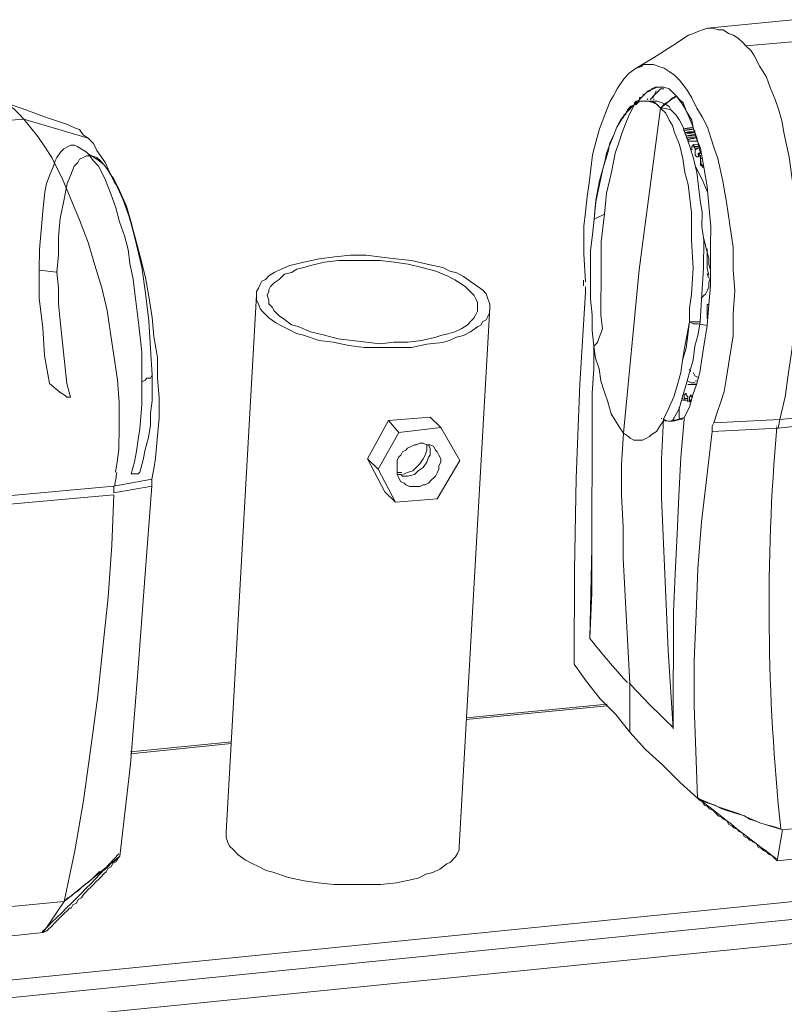
# Model space of a CAD drawing. Units: inches. Extents: x 15 to 1175, y 15 to 865.
# Drawn here: x 788 to 860, y 262 to 356 of the extents above; entities that cross this region are included whole.
import ezdxf

# ---------------------------------------------------------------- set-up
doc = ezdxf.new("R2010")
doc.units = ezdxf.units.IN
doc.header["$MEASUREMENT"] = 0
doc.layers.add('Ebene 2', color=7, linetype='Continuous')

# ---------------------------------------------------------------- blocks, each defined once
blk = doc.blocks.new('block 6')
at = {"layer": 'Ebene 2', "color": 7, "lineweight": 20, "true_color": 0xffffff}
for points in [[(852.623, 354.742), (860.688, 355.549)], [(852.623, 354.742), (852.129, 354.578), (851.635, 354.415), (851.305, 354.251), (850.811, 354.087)], [(856.24, 353.089), (855.912, 353.419), (855.583, 353.749), (855.09, 354.079), (854.597, 354.244), (854.104, 354.574), (853.61, 354.575), (853.117, 354.741), (852.623, 354.742)], [(850.811, 354.087), (849.328, 353.102), (847.516, 351.954), (845.868, 350.969)], [(863.976, 353.733), (856.24, 353.089)], [(856.24, 353.089), (856.733, 352.595), (857.061, 352.1), (857.553, 351.112), (858.209, 350.123), (858.537, 349.135), (859.028, 347.982), (859.356, 346.994), (859.683, 345.842), (859.845, 344.854), (860.335, 342.549), (860.659, 340.245), (860.82, 338.105), (860.98, 335.801), (861.14, 333.497), (861.136, 331.193), (860.967, 328.889), (860.799, 326.75), (860.63, 324.446), (860.296, 322.143), (859.963, 319.84), (859.465, 317.701)], [(845.868, 350.969), (845.209, 350.477), (844.715, 349.984), (844.385, 349.491), (844.055, 348.998), (843.724, 348.34), (843.394, 347.847), (842.898, 346.532), (842.402, 345.216), (842.07, 344.065), (841.739, 342.749), (841.572, 341.433), (841.405, 340.116), (841.238, 338.8), (841.07, 337.319), (840.903, 336.003), (840.898, 333.37), (841.058, 330.737)], [(849.981, 349.81), (849.488, 350.304), (848.995, 350.634), (848.502, 350.964), (848.008, 351.13), (847.515, 351.295), (847.186, 351.296), (846.857, 351.297), (846.527, 351.297), (846.362, 351.133), (845.868, 350.969)], [(849.981, 349.81), (850.637, 348.986), (851.129, 348.162), (851.621, 347.174), (852.113, 346.35), (852.605, 345.361), (852.933, 344.373), (853.26, 343.385), (853.587, 342.397), (854.077, 340.257), (854.402, 338.282), (854.727, 336.142), (855.052, 334.002), (855.048, 331.862), (855.209, 329.887), (855.041, 327.748), (855.037, 325.609), (854.703, 323.47), (854.371, 321.496), (854.204, 320.344), (853.873, 319.357), (853.542, 318.371), (853.211, 317.384)], [(842.88, 337.151), (843.049, 339.126), (843.546, 341.1), (843.879, 342.909), (844.21, 343.896), (844.541, 344.883), (844.871, 345.705), (845.202, 346.527), (845.697, 347.514), (846.027, 347.842), (846.357, 348.171), (846.687, 348.499), (847.016, 348.828), (847.51, 348.992), (847.84, 349.155), (848.004, 349.155), (848.169, 349.155), (848.498, 349.154), (848.992, 348.989), (849.32, 348.659), (849.649, 348.329)], [(845.862, 347.678), (846.357, 348.171), (846.852, 348.664), (847.181, 348.828), (847.346, 348.992), (847.675, 349.156), (848.004, 349.155)], [(847.179, 348.005), (847.674, 348.498), (847.839, 348.662), (848.169, 348.99), (848.498, 348.99)], [(848.004, 349.155), (848.334, 349.155), (848.498, 349.154), (848.992, 348.989), (849.32, 348.659), (849.649, 348.329)], [(792.045, 345.64), (790.071, 346.302), (787.769, 347.129), (785.795, 347.791)], [(787.932, 346.141), (787.439, 346.636), (786.946, 347.131), (786.453, 347.461), (786.124, 347.626), (785.795, 347.791)], [(846.85, 347.841), (846.521, 347.841), (846.192, 347.842), (845.697, 347.514), (845.533, 347.35), (845.203, 347.021), (844.873, 346.693), (844.378, 346.035), (844.048, 345.378), (843.717, 344.555), (843.387, 343.898), (843.221, 343.075), (842.724, 341.43), (842.392, 339.95), (842.06, 338.305), (841.892, 336.659)], [(848.165, 347.18), (847.837, 347.51), (847.508, 347.675), (847.015, 347.84), (846.85, 347.841), (846.685, 347.841), (846.192, 347.842), (845.862, 347.514), (845.368, 347.35), (845.038, 347.021), (844.873, 346.693), (844.543, 346.199), (844.048, 345.378), (843.717, 344.555), (843.386, 343.733), (843.056, 342.911), (842.89, 342.088), (842.392, 340.279), (842.06, 338.469), (841.892, 336.659)], [(846.522, 348.5), (846.522, 348.335), (846.357, 348.171), (846.192, 348.171), (846.192, 348.007), (846.027, 347.842), (845.863, 347.843), (845.698, 347.678), (845.697, 347.514), (845.533, 347.35), (845.368, 347.35), (845.203, 347.186), (845.203, 347.021), (845.038, 346.857), (844.873, 346.693), (844.873, 346.528), (844.708, 346.528), (844.708, 346.364), (844.543, 346.199)], [(847.837, 347.839), (847.179, 347.84), (846.85, 347.841)], [(848.165, 347.18), (848.001, 347.345), (847.673, 347.675), (847.344, 347.84), (846.85, 347.841)], [(849.152, 347.014), (848.988, 347.343), (848.66, 347.508), (848.331, 347.673), (847.837, 347.839)], [(852.269, 341.577), (851.943, 343.388), (851.616, 344.211), (851.288, 345.199), (851.125, 346.023), (850.633, 346.846), (850.306, 347.67), (849.977, 347.999), (849.649, 348.329), (848.989, 347.837), (848.165, 347.18), (848.658, 346.685), (848.986, 346.027), (849.314, 345.532), (849.478, 344.874), (849.969, 343.721), (850.296, 342.404), (850.458, 341.087), (850.785, 339.934), (850.947, 338.617), (851.109, 337.3), (851.106, 335.984), (851.104, 334.667), (851.264, 332.034), (851.094, 329.566), (850.927, 328.25), (850.925, 326.933)], [(851.942, 342.894), (851.616, 344.376), (851.125, 345.693), (850.797, 346.517), (850.469, 347.176), (850.141, 347.67), (849.649, 348.329)], [(848.165, 347.18), (846.162, 331.879), (844.652, 316.412)], [(848.165, 347.18), (848.658, 346.685), (848.986, 346.027), (849.314, 345.532), (849.478, 344.874), (849.969, 343.721), (850.296, 342.404), (850.458, 341.087), (850.785, 339.934), (850.947, 338.617), (851.109, 337.3), (851.106, 335.984), (851.104, 334.667), (851.264, 332.034), (851.094, 329.566), (850.927, 328.25), (850.925, 326.933), (850.591, 324.465), (850.26, 323.314), (850.093, 322.162), (849.762, 321.011), (849.43, 319.859), (848.935, 318.708), (848.439, 317.722), (848.603, 317.557)], [(849.152, 347.014), (849.645, 346.519), (849.973, 346.025), (850.301, 345.366), (850.465, 344.872), (850.956, 343.554), (851.283, 342.402), (851.61, 341.085), (851.772, 339.768), (851.934, 338.451), (852.096, 337.299), (852.094, 335.982), (852.256, 334.665), (852.251, 332.032), (852.082, 329.564), (851.912, 326.931), (851.746, 325.78), (851.414, 324.628), (851.247, 323.312), (850.916, 322.161), (850.585, 321.009), (850.253, 319.858), (849.922, 318.707), (849.262, 317.556)], [(781.842, 345.659), (787.932, 346.141)], [(787.932, 346.141), (788.588, 345.317), (789.245, 344.493), (789.901, 343.505), (790.558, 342.516), (791.05, 341.528), (791.542, 340.539), (792.361, 338.563), (793.18, 336.587), (793.999, 334.446), (794.653, 332.305), (795.307, 330.164), (795.797, 328.024), (796.122, 325.884), (796.447, 323.744), (796.772, 321.44), (796.932, 319.3), (796.928, 316.996), (796.924, 314.857), (796.757, 313.705), (796.591, 312.718)], [(794.017, 344.32), (793.524, 344.65), (793.196, 345.144), (792.702, 345.31), (792.045, 345.64)], [(851.289, 345.364), (850.301, 345.201)], [(851.289, 345.364), (850.301, 345.201)], [(851.288, 345.199), (850.301, 345.201)], [(851.288, 345.199), (850.301, 345.201)], [(851.288, 345.199), (850.301, 345.037)], [(850.465, 344.872), (851.453, 345.034)], [(850.465, 344.872), (851.453, 345.034)], [(794.017, 344.32), (794.51, 343.825), (794.838, 343.166), (795.658, 342.013), (795.986, 341.189), (796.478, 340.365), (797.298, 338.554), (797.953, 336.742), (798.443, 334.931), (798.933, 333.12), (799.423, 331.144), (799.749, 329.333), (800.074, 327.358), (800.235, 325.547), (800.561, 323.572), (800.557, 321.597), (800.718, 319.786), (800.715, 317.812), (800.546, 315.837), (800.378, 314.027), (800.212, 313.04), (800.045, 312.053)], [(851.452, 344.87), (850.465, 344.872)], [(851.452, 344.87), (850.465, 344.872)], [(851.452, 344.87), (850.465, 344.707)], [(850.629, 344.542), (851.452, 344.705)], [(850.629, 344.542), (851.452, 344.541)], [(851.616, 344.376), (850.629, 344.378)], [(851.616, 344.376), (850.629, 344.378)], [(851.616, 344.376), (850.793, 344.213)], [(850.793, 344.048), (850.793, 344.213)], [(850.793, 344.048), (850.793, 344.048)], [(850.793, 344.048), (851.615, 344.047)], [(850.793, 344.048), (851.615, 344.047)], [(789.386, 331.821), (789.389, 333.796), (789.557, 335.606), (789.725, 337.416), (789.893, 339.226), (790.06, 340.048), (790.39, 340.871), (790.721, 341.693), (790.886, 342.186), (791.052, 342.515), (791.382, 343.008), (791.711, 343.337), (792.041, 343.501), (792.37, 343.664), (792.535, 343.664), (792.699, 343.664), (793.028, 343.499), (793.357, 343.333), (793.85, 343.003), (794.014, 342.839), (794.836, 342.343), (795.494, 341.848), (795.165, 342.178), (794.837, 342.508), (794.343, 342.673), (794.179, 342.674), (794.014, 342.674), (793.849, 342.674), (793.52, 342.51), (793.191, 342.346), (793.025, 342.018), (792.696, 341.689), (792.365, 340.867), (792.034, 340.045), (791.868, 339.222), (791.702, 338.4), (791.37, 336.754), (791.202, 334.945), (791.199, 333.299), (791.031, 331.654)], [(851.286, 343.718), (851.121, 343.554), (851.12, 343.389), (851.12, 343.225)], [(851.121, 343.554), (851.121, 343.554)], [(851.779, 343.553), (851.285, 343.554)], [(851.45, 343.389), (851.285, 343.554)], [(851.779, 343.717), (851.286, 343.718)], [(851.779, 343.717), (851.286, 343.718)], [(851.286, 343.718), (851.286, 343.718)], [(851.449, 343.224), (851.449, 342.895), (851.448, 342.731), (851.613, 342.566)], [(851.45, 343.389), (851.449, 343.224)], [(851.449, 343.224), (851.779, 343.388)], [(851.45, 343.389), (851.779, 343.388)], [(799.075, 321.271), (799.078, 322.752), (799.081, 324.068), (798.757, 326.867), (798.433, 329.665), (798.271, 330.982), (797.944, 332.463), (797.782, 333.78), (797.456, 335.097), (796.964, 336.415), (796.638, 337.732), (796.147, 339.049), (795.655, 340.367), (795.327, 341.026), (795, 341.685), (794.507, 342.179), (794.014, 342.839)], [(851.778, 342.895), (851.777, 342.73), (851.777, 342.565), (851.613, 342.566)], [(851.777, 342.73), (851.777, 342.73)], [(851.942, 342.894), (851.778, 342.895)], [(851.942, 342.894), (851.778, 342.895)], [(851.778, 342.895), (851.778, 342.895)], [(852.104, 341.577), (852.105, 341.742), (851.94, 341.742), (851.94, 341.907), (851.941, 342.236), (851.941, 342.4), (851.942, 342.565), (851.942, 342.73)], [(851.941, 342.4), (851.941, 342.4)], [(851.941, 342.4), (852.106, 342.4)], [(851.941, 342.4), (852.106, 342.4)], [(851.942, 342.73), (851.942, 342.73)], [(795.494, 341.848), (795.822, 341.354), (796.15, 340.86), (796.478, 340.201), (796.806, 339.706), (797.298, 338.554), (797.789, 337.236), (798.116, 336.084), (798.443, 334.766), (798.769, 333.449), (799.096, 332.132), (799.42, 329.663), (799.745, 327.029), (799.904, 324.396), (800.064, 321.927)], [(852.269, 341.577), (852.595, 339.766), (852.756, 337.956), (852.917, 335.981), (852.913, 334.17), (852.91, 332.195), (852.906, 330.385), (852.738, 328.575), (852.57, 326.601), (852.237, 324.462), (851.903, 322.159), (851.572, 321.007), (851.241, 320.021), (850.91, 318.869), (850.414, 317.883)], [(851.446, 341.743), (851.774, 341.084), (852.102, 340.425), (852.594, 339.272)], [(852.104, 341.577), (852.269, 341.577)], [(796.314, 340.695), (796.642, 340.036), (796.97, 339.377), (797.626, 337.895), (798.116, 336.248), (798.443, 334.766)], [(841.869, 324.646), (842.199, 324.975), (842.365, 325.468), (842.695, 326.29), (842.533, 327.607), (842.536, 329.088), (842.538, 330.405), (842.541, 331.721), (842.544, 333.202), (842.546, 334.519), (842.713, 335.835), (842.88, 337.151), (841.892, 336.659), (841.725, 335.179), (841.557, 333.698), (841.554, 332.217), (841.552, 330.736), (841.549, 329.09), (841.71, 327.609), (841.708, 326.128), (841.869, 324.646)], [(841.892, 336.659), (841.725, 335.179), (841.557, 333.698), (841.554, 332.217), (841.552, 330.736), (841.549, 329.09), (841.71, 327.609), (841.708, 326.128), (841.869, 324.646)], [(852.583, 333.513), (852.42, 334.171), (852.256, 334.83)], [(852.914, 334.664), (852.914, 334.335), (852.913, 334.006)], [(852.584, 333.842), (852.582, 333.183), (852.581, 332.69), (852.58, 332.032), (852.743, 331.373)], [(831.347, 329.932), (830.69, 330.427), (830.197, 330.757), (829.539, 331.252), (828.882, 331.582), (828.224, 331.748), (827.566, 332.079), (826.085, 332.41), (824.605, 332.742), (823.124, 332.91), (821.808, 333.077), (820.327, 333.244), (818.846, 333.247), (817.365, 333.085), (815.883, 332.923), (814.402, 332.597), (813.743, 332.434), (813.084, 332.27), (812.261, 331.943), (811.602, 331.615), (811.108, 331.287), (810.778, 330.958), (810.448, 330.794), (810.283, 330.465), (810.118, 330.137), (809.953, 329.808), (809.952, 329.479)], [(852.081, 329.235), (852.246, 329.399), (852.411, 329.563), (852.576, 329.892), (852.741, 330.221), (852.742, 330.715), (852.908, 331.208), (852.909, 331.866), (852.745, 332.36), (852.747, 333.019), (852.583, 333.513)], [(810.94, 329.477), (811.105, 329.806), (811.105, 329.97), (811.27, 330.299), (811.6, 330.627), (812.094, 330.956), (812.589, 331.448), (813.248, 331.612), (813.742, 331.94), (814.401, 332.103), (815.059, 332.267), (816.376, 332.593), (817.693, 332.755), (819.01, 332.753), (820.326, 332.75), (821.643, 332.748), (822.959, 332.581), (824.275, 332.414), (825.591, 332.082), (826.907, 331.751), (828.058, 331.255), (828.716, 330.924), (829.209, 330.594), (829.702, 330.264), (830.195, 329.77), (830.523, 329.44), (830.687, 329.11), (830.851, 328.781), (830.85, 328.287)], [(789.386, 331.821), (791.031, 331.654), (791.193, 330.172), (791.19, 328.691), (791.352, 327.045), (791.513, 325.564), (791.675, 324.082), (791.837, 322.601), (791.999, 321.119), (792.325, 319.802), (791.996, 319.803), (791.832, 319.968), (791.339, 320.298), (790.353, 321.122), (789.864, 323.756), (789.705, 326.39), (789.381, 329.188), (789.386, 331.821)], [(841.056, 329.749), (841.057, 330.243)], [(807.059, 278.633), (809.952, 329.479)], [(809.952, 329.479), (809.951, 328.985), (810.115, 328.655), (810.279, 328.161), (810.608, 327.832), (811.1, 327.337), (811.758, 326.842), (812.415, 326.512), (813.073, 326.181), (813.731, 325.851), (814.389, 325.685), (815.869, 325.189), (817.185, 325.022), (818.665, 324.69), (820.146, 324.522), (821.627, 324.52), (823.108, 324.517), (824.59, 324.514), (826.071, 324.84), (827.553, 325.002), (828.211, 325.165), (828.87, 325.493), (829.529, 325.657), (830.188, 325.985), (830.847, 326.477), (831.176, 326.641), (831.341, 326.97), (831.671, 327.134), (831.836, 327.463), (832.001, 327.791), (832.002, 328.285)], [(811.595, 327.994), (811.431, 328.324), (811.103, 328.654), (811.103, 328.983), (810.94, 329.477)], [(832.002, 328.285), (832.003, 328.614), (831.839, 329.108), (831.675, 329.602), (831.347, 329.932)], [(845.257, 288.106), (843.943, 289.754), (842.465, 291.238), (841.151, 292.886), (840.003, 294.534), (840.019, 303.42), (840.2, 312.142), (840.546, 321.028), (841.056, 329.749)], [(830.85, 328.287), (830.85, 327.958), (830.684, 327.629), (830.519, 327.301), (830.354, 327.136), (829.86, 326.644), (829.365, 326.315), (828.706, 325.987), (828.048, 325.824), (827.389, 325.661), (826.895, 325.497), (825.578, 325.17), (824.261, 325.008), (822.945, 325.011), (821.628, 324.849), (820.312, 325.016), (818.995, 325.183), (817.679, 325.35), (816.363, 325.681), (815.047, 326.013), (813.896, 326.509), (813.238, 326.675), (812.581, 327.17), (812.088, 327.5), (811.595, 327.994)], [(829.109, 277.275), (832.002, 328.285)], [(852.574, 328.576), (852.573, 328.411), (852.573, 328.246), (852.572, 327.917), (852.572, 327.588), (852.571, 327.259)], [(852.738, 328.575), (852.574, 328.576)], [(852.57, 326.601), (851.747, 326.767), (851.254, 326.768), (850.925, 326.933), (850.427, 324.465), (850.26, 323.314), (850.093, 322.162), (849.762, 321.011), (849.43, 319.859), (848.935, 318.708), (848.439, 317.722)], [(850.925, 326.933), (851.912, 326.931)], [(841.669, 305.557), (841.671, 306.873), (841.688, 315.76), (841.696, 320.203), (841.865, 322.507), (841.869, 324.646)], [(845.265, 292.714), (844.947, 298.639), (844.629, 304.564), (844.635, 307.526), (844.476, 310.488), (844.481, 313.451), (844.652, 316.412), (844.323, 316.907), (843.995, 317.401), (843.503, 318.225), (843.176, 319.377), (842.849, 320.366), (842.521, 321.354), (842.359, 322.506), (842.032, 323.494), (841.869, 324.646)], [(798.895, 312.713), (798.73, 312.549), (798.565, 312.55), (798.072, 312.55), (798.403, 313.702), (798.569, 314.689), (798.736, 315.841), (798.902, 316.828), (799.071, 319.131), (799.075, 321.271), (799.405, 321.435), (799.57, 321.599), (799.899, 321.598), (800.064, 321.927), (800.059, 319.459), (799.893, 318.307), (799.891, 317.155), (799.724, 316.003), (799.392, 314.852), (799.226, 313.865), (798.895, 312.713)], [(851.738, 321.665), (851.409, 321.831), (851.245, 322.16)], [(851.572, 321.007), (851.243, 321.008), (851.078, 321.008), (850.749, 321.009)], [(851.408, 321.172), (851.079, 321.173), (850.75, 321.338)], [(850.417, 319.528), (850.418, 319.693), (850.418, 320.022), (850.583, 320.186)], [(850.583, 320.186), (850.583, 320.022), (850.747, 319.857), (850.746, 319.528), (850.746, 319.363)], [(851.076, 320.021), (850.912, 319.857), (850.911, 319.692), (850.911, 319.527)], [(851.241, 319.856), (851.076, 319.856), (851.076, 320.021)], [(849.92, 317.719), (849.922, 318.871)], [(850.253, 319.529), (850.417, 319.528)], [(850.746, 319.528), (850.417, 319.528)], [(850.418, 319.693), (850.747, 319.692)], [(850.418, 319.693), (850.747, 319.692)], [(850.418, 319.693), (850.418, 319.693)], [(850.746, 319.528), (850.746, 319.528)], [(850.911, 319.363), (851.076, 319.527)], [(850.911, 319.527), (851.076, 319.527)], [(850.911, 319.527), (850.911, 319.363)], [(851.075, 319.363), (850.911, 319.363)], [(850.911, 319.363), (850.911, 319.363)], [(850.911, 319.363), (850.911, 319.363)], [(826.387, 317.928), (822.437, 317.606)], [(826.387, 317.928), (827.373, 316.939)], [(849.262, 317.556), (850.414, 317.883)], [(849.371, 288.427), (849.378, 292.212), (849.385, 295.833), (849.392, 299.453), (849.563, 303.073), (849.735, 306.858), (849.907, 310.478), (850.078, 314.098), (850.414, 317.718), (850.414, 317.883)], [(849.426, 317.555), (849.427, 317.885)], [(850.085, 317.719), (850.414, 317.883)], [(850.414, 317.883), (850.414, 317.883)], [(859.299, 316.879), (869.833, 318.011)], [(859.465, 317.701), (869.835, 318.669)], [(822.437, 317.606), (820.456, 313.989)], [(822.437, 317.606), (823.422, 316.452)], [(827.373, 316.939), (823.422, 316.452)], [(829.177, 313.808), (827.373, 316.939)], [(844.652, 316.412), (845.145, 316.082), (845.309, 315.918), (845.638, 315.752), (845.967, 315.752), (846.296, 315.751), (846.461, 315.751), (846.79, 315.915), (847.119, 316.079), (847.284, 316.243), (847.779, 316.571), (848.109, 317.064), (848.439, 317.557)], [(849.371, 288.427), (848.892, 295.834), (848.576, 303.075), (848.418, 306.696), (848.261, 310.317), (848.267, 313.937), (848.439, 317.722)], [(848.439, 317.722), (848.768, 317.557), (848.932, 317.556)], [(848.603, 317.557), (848.932, 317.556), (849.262, 317.556)], [(849.426, 317.555), (850.085, 317.719)], [(850.249, 317.719), (850.085, 317.719)], [(853.045, 316.561), (853.046, 317.055), (853.211, 317.384)], [(859.465, 317.701), (853.211, 317.384)], [(859.299, 316.879), (859.465, 317.701)], [(823.422, 316.452), (821.441, 313)], [(844.652, 316.412), (844.481, 313.451), (844.476, 310.488), (844.635, 307.526), (844.629, 304.564), (844.947, 298.639), (845.265, 292.714)], [(853.045, 316.561), (852.543, 312.283), (852.041, 308.006), (851.704, 303.563), (851.531, 299.285), (851.358, 294.841), (851.35, 290.563), (851.507, 286.284), (851.663, 281.84), (853.636, 281.014), (855.61, 280.352), (857.583, 279.525), (859.721, 278.863)], [(853.045, 316.561), (859.299, 316.879)], [(823.252, 313.161), (823.252, 313.49), (823.253, 313.82), (823.418, 314.148), (823.583, 314.313), (823.748, 314.642), (824.078, 314.805), (824.242, 314.97), (824.572, 315.134), (824.901, 315.298), (825.066, 315.297), (825.395, 315.461), (825.724, 315.461), (826.053, 315.295), (826.382, 315.295), (826.711, 315.13), (826.875, 314.8), (827.039, 314.635), (827.203, 314.306), (827.367, 313.976), (827.367, 313.647), (827.202, 313.319), (827.201, 312.989), (827.036, 312.661), (826.871, 312.332), (826.706, 312.167), (826.541, 312.003), (826.211, 311.675), (825.882, 311.511), (825.717, 311.511), (825.388, 311.347), (825.058, 311.348), (824.729, 311.348), (824.4, 311.349), (824.071, 311.514), (823.907, 311.679), (823.578, 311.844)], [(823.744, 312.502), (824.238, 312.666), (824.732, 312.829), (825.062, 313.158), (825.392, 313.486), (825.722, 313.98), (825.887, 314.308), (826.052, 314.802), (826.053, 315.295)], [(826.218, 315.295), (826.382, 314.966), (826.381, 314.637)], [(826.381, 314.637), (826.381, 314.307), (826.216, 314.143), (826.05, 313.65), (825.72, 313.157), (825.226, 312.829), (824.896, 312.5), (824.237, 312.337), (824.073, 312.337), (823.744, 312.338), (823.58, 312.502), (823.25, 312.503)], [(820.456, 313.989), (821.441, 313)], [(820.456, 313.989), (822.095, 310.86)], [(827.031, 310.192), (829.177, 313.808)], [(821.441, 313), (823.081, 309.87)], [(823.578, 311.844), (823.414, 312.174), (823.25, 312.503), (823.251, 312.832), (823.252, 313.161)], [(796.424, 311.402), (786.054, 310.434)], [(796.423, 310.743), (796.424, 311.402)], [(796.423, 310.743), (800.044, 311.395)], [(800.045, 312.053), (796.424, 311.402)], [(800.044, 311.395), (799.37, 302.674), (798.695, 293.789), (798.02, 285.068), (797.016, 276.348)], [(800.044, 311.395), (800.045, 311.724), (800.045, 312.053)], [(796.422, 310.579), (785.888, 309.611)], [(796.422, 310.579), (796.249, 305.807), (795.91, 300.87), (795.408, 296.099), (794.905, 291.327), (794.237, 286.391), (793.57, 281.62), (792.738, 276.849), (791.742, 272.079)], [(822.095, 310.86), (823.081, 309.87)], [(823.081, 309.87), (827.031, 310.192)], [(841.669, 305.557), (841.67, 306.05)], [(841.669, 305.557), (841.488, 296.999)], [(841.488, 296.999), (841.661, 301.278), (841.669, 305.557)], [(845.265, 292.714), (845.257, 288.106)], [(829.789, 289.287), (843.122, 290.578)], [(829.79, 289.451), (843.122, 290.743)], [(845.259, 289.587), (845.258, 288.764), (845.257, 288.106)], [(845.257, 288.106), (846.735, 286.457), (848.377, 284.973), (850.02, 283.324), (851.663, 281.84)], [(798.022, 286.22), (807.569, 287.189)], [(798.022, 286.055), (807.569, 287.025)], [(859.721, 278.863), (859.228, 279.028), (858.734, 279.194), (858.076, 279.359), (857.583, 279.525), (857.09, 279.69), (856.596, 279.856), (856.103, 280.186), (855.445, 280.352), (854.952, 280.517), (854.458, 280.683), (853.965, 280.848), (853.307, 281.179), (852.814, 281.344), (852.321, 281.51), (851.663, 281.84)], [(859.222, 275.901), (858.893, 276.231), (858.729, 276.396), (858.4, 276.561), (858.236, 276.726), (857.907, 276.891), (857.743, 277.056), (857.414, 277.221), (857.25, 277.551), (856.921, 277.716), (856.757, 277.881), (856.593, 277.881), (856.428, 278.046), (856.099, 278.211), (855.936, 278.541), (855.607, 278.706), (855.442, 278.871), (855.114, 279.036), (854.949, 279.201), (854.621, 279.366), (854.457, 279.695), (854.128, 279.861), (853.963, 280.025), (853.635, 280.191), (853.306, 280.52), (853.142, 280.685), (852.813, 280.851), (852.649, 281.015), (852.32, 281.181), (852.156, 281.51), (851.827, 281.675), (851.663, 281.84)], [(859.721, 278.863), (879.967, 280.964)], [(859.721, 278.863), (859.222, 275.901)], [(807.059, 278.633), (807.058, 278.139), (807.222, 277.645), (807.386, 277.315), (807.714, 276.986)], [(807.714, 276.986), (808.207, 276.491), (808.864, 275.996), (809.522, 275.666), (810.18, 275.335), (810.837, 275.005), (811.495, 274.839), (812.975, 274.343), (814.456, 274.011), (815.772, 273.844), (817.253, 273.676), (818.734, 273.674), (820.215, 273.671), (821.696, 273.668), (823.178, 273.83), (824.659, 274.156), (825.318, 274.319), (825.977, 274.647), (826.635, 274.811), (827.294, 275.139), (827.954, 275.631), (828.283, 275.795), (828.613, 276.124), (828.778, 276.288), (828.943, 276.617), (829.108, 276.945), (829.109, 277.275)], [(859.222, 275.901), (874.694, 277.518)], [(789.762, 269.12), (790.091, 269.284), (790.256, 269.448), (790.586, 269.777), (790.75, 269.941), (791.08, 270.27), (791.245, 270.434), (791.575, 270.762), (791.74, 270.927), (792.07, 271.255), (792.234, 271.419), (792.399, 271.419), (792.564, 271.748), (792.894, 271.912), (793.059, 272.241), (793.388, 272.405), (793.553, 272.734), (793.718, 272.898), (794.048, 273.226), (794.213, 273.391), (794.543, 273.719), (794.708, 273.883), (795.037, 274.212), (795.202, 274.376), (795.532, 274.705), (795.697, 274.869), (795.862, 275.198), (796.191, 275.362), (796.357, 275.69), (796.686, 275.854), (796.851, 276.183), (797.016, 276.348)], [(791.742, 272.079), (792.072, 272.407), (792.401, 272.571), (792.731, 272.9), (793.06, 273.064), (793.39, 273.392), (793.72, 273.721), (794.049, 273.885), (794.379, 274.213), (794.709, 274.542), (795.039, 274.87), (795.533, 275.034), (795.862, 275.362), (796.192, 275.691), (796.686, 276.019), (797.016, 276.348)], [(797.016, 276.348), (794.379, 274.213), (791.742, 272.079)], [(869.255, 272.92), (783.993, 264.359)], [(791.742, 272.079), (771.496, 270.142)], [(869.746, 271.274), (784.319, 262.712)], [(791.742, 272.079), (789.762, 269.12)], [(789.762, 269.12), (774.289, 267.504)], [(784.15, 260.409), (869.577, 268.97)]]:
    blk.add_lwpolyline(points, dxfattribs=at)
for points in [[(847.761, 348.827), (847.653, 348.598), (847.551, 348.366), (847.453, 348.133)], [(846.981, 348.068), (846.957, 348.038), (846.934, 348.007), (846.911, 347.976)], [(847.572, 348.056), (847.557, 348.022), (847.543, 347.987), (847.528, 347.952)], [(849.135, 347.047), (848.805, 347.105), (848.474, 347.163), (848.143, 347.22)], [(850.735, 344.274), (850.702, 344.307), (850.669, 344.338), (850.636, 344.37)], [(851.343, 343.585), (851.311, 343.628), (851.28, 343.671), (851.248, 343.714)], [(851.803, 342.714), (851.773, 342.767), (851.742, 342.82), (851.712, 342.872)], [(852.055, 341.815), (851.983, 342.199), (851.903, 342.581), (851.816, 342.962)], [(852.199, 341.677), (852.19, 341.726), (852.18, 341.775), (852.171, 341.824)], [(852.595, 331.521), (852.626, 331.387), (852.661, 331.253), (852.7, 331.121)], [(840.893, 330.363), (840.892, 330.535), (840.888, 330.707), (840.879, 330.878)], [(852.651, 328.575), (852.65, 328.575), (852.649, 328.575), (852.648, 328.575)], [(850.868, 322.453), (850.926, 322.382), (850.985, 322.313), (851.047, 322.246)], [(851.451, 321.343), (851.493, 321.347), (851.536, 321.354), (851.577, 321.362)], [(851.502, 321.05), (851.518, 321.054), (851.534, 321.058), (851.55, 321.063)], [(850.187, 319.705), (850.218, 319.684), (850.25, 319.663), (850.282, 319.642)], [(850.581, 319.668), (850.58, 319.681), (850.58, 319.694), (850.579, 319.707)], [(850.707, 319.466), (850.738, 319.455), (850.77, 319.445), (850.802, 319.436)], [(848.256, 317.752), (848.268, 317.774), (848.28, 317.796), (848.292, 317.817)], [(849.196, 317.603), (849.22, 317.606), (849.244, 317.61), (849.268, 317.613)], [(859.165, 316.959), (858.09, 304.305), (858.218, 291.577), (859.547, 278.947)], [(859.143, 317.11), (859.141, 317.098), (859.14, 317.087), (859.139, 317.076)], [(796.516, 311.441), (796.59, 311.849), (796.655, 312.258), (796.709, 312.669)], [(823.208, 312.688), (823.373, 312.664), (823.54, 312.661), (823.706, 312.677)], [(796.422, 310.763), (796.422, 310.775), (796.422, 310.786), (796.422, 310.797)], [(841.457, 296.997), (841.908, 296.432), (842.367, 295.873), (842.834, 295.32)], [(842.735, 295.41), (843.483, 294.524), (844.25, 293.654), (845.034, 292.8)], [(845.195, 292.764), (845.998, 291.889), (846.819, 291.03), (847.656, 290.188)], [(847.657, 290.213), (848.203, 289.663), (848.755, 289.12), (849.315, 288.584)], [(851.592, 281.976), (854.078, 279.978), (856.593, 278.017), (859.135, 276.092)], [(789.646, 269.206), (792.154, 271.575), (794.577, 274.033), (796.91, 276.575)]]:
    blk.add_open_spline(points, degree=3, dxfattribs=at)
for points, knots in [([(849.649, 348.329), (849.649, 348.329), (849.484, 348.165), (849.484, 348.165), (849.484, 348.165), (849.319, 348.165), (849.319, 348.165), (849.319, 348.165), (848.989, 347.837), (848.989, 347.837), (848.989, 347.837), (848.495, 347.509), (848.495, 347.509), (848.495, 347.509), (848.33, 347.344), (848.33, 347.344), (848.33, 347.344), (848.165, 347.18), (848.165, 347.18), (848.165, 347.18), (848.33, 347.344), (848.33, 347.344), (848.33, 347.344), (848.495, 347.509), (848.495, 347.509), (848.495, 347.509), (848.989, 347.837), (848.989, 347.837), (848.989, 347.837), (849.319, 348.165), (849.319, 348.165), (849.319, 348.165), (849.484, 348.165), (849.484, 348.165), (849.484, 348.165), (849.649, 348.329), (849.649, 348.329)], [0, 0, 0, 0, 1, 1, 1, 2, 2, 2, 3, 3, 3, 4, 4, 4, 5, 5, 5, 6, 6, 6, 7, 7, 7, 8, 8, 8, 9, 9, 9, 10, 10, 10, 11, 11, 11, 12, 12, 12, 12]), ([(794.017, 344.32), (794.017, 344.32), (787.932, 346.141), (787.932, 346.141), (787.932, 346.141), (794.017, 344.32), (794.017, 344.32), (794.017, 344.32), (787.932, 346.141), (787.932, 346.141)], [0, 0, 0, 0, 1, 1, 1, 2, 2, 2, 3, 3, 3, 3])]:
    blk.add_open_spline(points, degree=3, knots=knots, dxfattribs=at)

msp = doc.modelspace()

# ---------------------------------------------------------------- block references
at = {"layer": 'Ebene 2'}
msp.add_blockref('block 6', (0, 0), dxfattribs=at)

doc.saveas('drawing.dxf')
